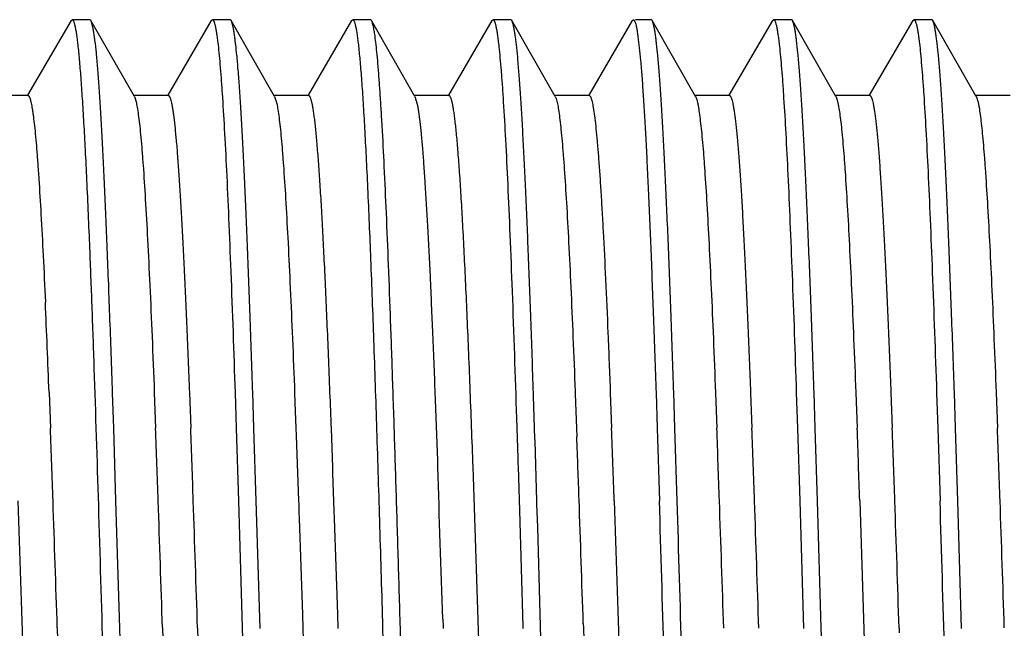
# Model space of a CAD drawing. Units: inches. Extents: x 0 to 11, y 0 to 8.5.
# Drawn here: x 3.5 to 3.8, y 3.9 to 4.2 of the extents above; entities that cross this region are included whole.
import ezdxf

# ---------------------------------------------------------------- set-up
doc = ezdxf.new("R2010")
doc.units = ezdxf.units.IN
doc.header["$LTSCALE"] = 0.605
doc.header["$MEASUREMENT"] = 0
doc.layers.add('ALL_ASSEMBLY_MEMBERS', color=7, linetype='CONTINUOUS')

msp = doc.modelspace()

# ---------------------------------------------------------------- linework, layer by layer
at = {"layer": 'ALL_ASSEMBLY_MEMBERS', "color": 7, "linetype": 'Continuous'}
for p, q in [((3.51591, 4.15117), (3.50039, 4.12459)), ((3.51591, 4.15117), (3.5163, 4.1515)), ((3.52262, 4.1515), (3.5163, 4.1515)), ((3.52301, 4.15115), (3.52262, 4.1515)), ((3.53848, 4.12412), (3.52301, 4.15115)), ((3.56591, 4.15117), (3.55039, 4.12459)), ((3.56591, 4.15117), (3.5663, 4.1515)), ((3.57262, 4.1515), (3.5663, 4.1515)), ((3.57301, 4.15115), (3.57262, 4.1515)), ((3.58848, 4.12412), (3.57301, 4.15115)), ((3.61591, 4.15117), (3.60039, 4.12459)), ((3.61591, 4.15117), (3.6163, 4.1515)), ((3.62262, 4.1515), (3.6163, 4.1515)), ((3.62301, 4.15115), (3.62262, 4.1515)), ((3.63848, 4.12412), (3.62301, 4.15115)), ((3.66591, 4.15117), (3.65039, 4.12459)), ((3.66591, 4.15117), (3.6663, 4.1515)), ((3.67262, 4.1515), (3.6663, 4.1515)), ((3.67301, 4.15115), (3.67262, 4.1515)), ((3.68848, 4.12412), (3.67301, 4.15115)), ((3.67336, 4.15029), (3.67301, 4.15115)), ((3.71591, 4.15117), (3.70039, 4.12459)), ((3.71591, 4.15117), (3.7163, 4.1515)), ((3.72262, 4.1515), (3.71703, 4.1515)), ((3.72301, 4.15115), (3.72262, 4.1515)), ((3.73848, 4.12412), (3.72301, 4.15115)), ((3.76591, 4.15117), (3.75039, 4.12459)), ((3.76591, 4.15117), (3.7663, 4.1515)), ((3.77262, 4.1515), (3.7663, 4.1515)), ((3.77301, 4.15115), (3.77262, 4.1515)), ((3.78848, 4.12412), (3.77301, 4.15115)), ((3.81591, 4.15117), (3.80039, 4.12459)), ((3.81591, 4.15117), (3.8163, 4.1515)), ((3.82262, 4.1515), (3.8163, 4.1515)), ((3.82301, 4.15115), (3.82262, 4.1515)), ((3.83848, 4.12412), (3.82301, 4.15115)), ((3.50055, 4.1245), (3.48805, 4.1245)), ((3.55055, 4.1245), (3.53805, 4.1245)), ((3.53848, 4.12412), (3.53919, 4.12187)), ((3.60055, 4.1245), (3.58805, 4.1245)), ((3.58848, 4.12412), (3.58925, 4.12162)), ((3.65055, 4.1245), (3.63805, 4.1245)), ((3.63848, 4.12412), (3.6393, 4.12135)), ((3.70055, 4.1245), (3.68805, 4.1245)), ((3.68848, 4.12412), (3.68878, 4.12341)), ((3.68878, 4.12341), (3.68935, 4.12108)), ((3.75055, 4.1245), (3.73805, 4.1245)), ((3.80055, 4.1245), (3.78805, 4.1245)), ((3.85055, 4.1245), (3.83805, 4.1245)), ((3.50809, 4.01857), (3.50857, 4.00589)), ((3.53111, 4.0059), (3.5307, 4.0185)), ((3.54559, 4.01855), (3.54607, 4.00587)), ((3.55809, 4.01855), (3.55857, 4.00587)), ((3.57438, 4.0185), (3.57479, 4.0059)), ((3.58111, 4.0059), (3.5807, 4.01856)), ((3.5955, 4.02075), (3.59559, 4.01861)), ((3.59559, 4.01861), (3.59573, 4.01494)), ((3.68074, 4.01731), (3.6807, 4.01835)), ((3.69557, 4.01892), (3.69559, 4.0185)), ((3.69559, 4.0185), (3.69561, 4.01797)), ((3.69561, 4.01797), (3.69607, 4.0059)), ((3.70809, 4.0185), (3.70857, 4.0059)), ((3.72438, 4.0185), (3.72479, 4.00589)), ((3.73111, 4.00591), (3.7307, 4.01856)), ((3.74559, 4.01853), (3.74606, 4.00591)), ((3.75809, 4.01853), (3.75856, 4.00591)), ((3.77437, 4.01856), (3.77479, 4.00591)), ((3.78111, 4.00588), (3.7807, 4.01852)), ((3.79559, 4.01855), (3.79606, 4.00593)), ((3.80809, 4.01855), (3.80856, 4.00593)), ((3.82437, 4.01852), (3.82479, 4.00588)), ((3.83111, 4.00589), (3.8307, 4.01852)), ((3.84559, 4.01857), (3.84606, 4.00593)), ((3.59573, 4.01494), (3.59606, 4.00595)), ((3.68123, 4.00223), (3.68074, 4.01731)), ((3.67467, 4.00943), (3.67513, 3.99534)), ((3.53193, 3.97996), (3.53111, 4.0059)), ((3.57479, 4.0059), (3.5756, 3.97996)), ((3.58193, 3.97994), (3.58111, 4.0059)), ((3.59606, 4.00595), (3.59617, 4.00311)), ((3.60857, 4.00572), (3.60907, 3.99202)), ((3.69607, 4.0059), (3.69618, 4.00281)), ((3.72479, 4.00589), (3.7256, 3.97996)), ((3.73193, 3.97993), (3.73111, 4.00591)), ((3.77479, 4.00591), (3.77561, 3.97993)), ((3.78193, 3.97996), (3.78111, 4.00588)), ((3.82479, 4.00588), (3.8256, 3.97996)), ((3.83193, 3.97996), (3.83111, 4.00589)), ((3.59617, 4.00311), (3.59664, 3.99)), ((3.68126, 4.00132), (3.68123, 4.00223)), ((3.68193, 3.97986), (3.68126, 4.00132)), ((3.67513, 3.99534), (3.67515, 3.99472)), ((3.67515, 3.99472), (3.67519, 3.99322)), ((3.67519, 3.99322), (3.67522, 3.9922)), ((3.59664, 3.99), (3.59699, 3.9801)), ((3.60907, 3.99202), (3.60914, 3.99)), ((3.60914, 3.99), (3.60962, 3.97629)), ((3.65907, 3.99205), (3.65919, 3.98848)), ((3.67522, 3.9922), (3.67571, 3.97652)), ((3.65919, 3.98848), (3.66509, 3.80534)), ((3.49699, 3.97995), (3.50279, 3.79923)), ((3.53328, 3.93458), (3.53193, 3.97996)), ((3.5756, 3.97996), (3.57695, 3.93479)), ((3.58328, 3.93443), (3.58193, 3.97994)), ((3.59699, 3.9801), (3.59704, 3.9787)), ((3.68196, 3.97883), (3.68193, 3.97986)), ((3.70949, 3.97997), (3.7166, 3.76007)), ((3.77561, 3.97993), (3.77696, 3.93445)), ((3.78328, 3.93463), (3.78193, 3.97996)), ((3.79699, 3.97996), (3.80254, 3.80686)), ((3.83328, 3.93448), (3.83193, 3.97996)), ((3.59704, 3.9787), (3.59713, 3.97585)), ((3.59713, 3.97585), (3.59721, 3.97366)), ((3.60962, 3.97629), (3.60971, 3.97366)), ((3.67571, 3.97652), (3.67694, 3.9352)), ((3.68221, 3.97061), (3.68196, 3.97883)), ((3.59721, 3.97366), (3.59835, 3.93949)), ((3.60971, 3.97366), (3.61085, 3.93949)), ((3.68512, 3.87), (3.68221, 3.97061)), ((3.59835, 3.93949), (3.59851, 3.93461)), ((3.61085, 3.93949), (3.61101, 3.93441)), ((3.6484, 3.93784), (3.64849, 3.93518)), ((3.511, 3.93475), (3.5166, 3.76003)), ((3.53512, 3.87), (3.53328, 3.93458)), ((3.5485, 3.93478), (3.55259, 3.80527)), ((3.56101, 3.93458), (3.5666, 3.76004)), ((3.57695, 3.93479), (3.5788, 3.87)), ((3.59851, 3.93461), (3.60259, 3.80539)), ((3.62695, 3.93464), (3.6288, 3.87)), ((3.64849, 3.93518), (3.64851, 3.93444)), ((3.67694, 3.9352), (3.67696, 3.93449)), ((3.69845, 3.93619), (3.69851, 3.93455)), ((3.69851, 3.93455), (3.7041, 3.76007)), ((3.78345, 3.92855), (3.78328, 3.93463)), ((3.811, 3.93462), (3.81106, 3.93288))]:
    msp.add_line(p, q, dxfattribs=at)
for centre, radius, start, end in [((-1.71319, 3.81979), 5.22506, 2.1802, 2.53447), ((-7.37427, 3.60386), 10.89026, 1.979057, 2.115646), ((-7.36928, 3.60269), 10.92279, 1.979376, 2.115357), ((-7.35678, 3.60269), 10.92279, 1.979376, 2.115357), ((-7.20504, 3.60276), 10.92104, 1.979392, 2.115488), ((-7.14628, 3.60351), 10.89977, 1.979283, 2.115763), ((-7.13378, 3.60351), 10.89977, 1.979283, 2.115763), ((-7.07677, 3.60422), 10.88026, 1.979022, 2.115866), ((-7.06427, 3.60422), 10.88026, 1.979022, 2.115866), ((-7.06185, 3.60297), 10.91536, 1.979162, 2.115669), ((-7.5151, 3.59221), 11.21879, 1.982835, 2.097436), ((-12.35905, 3.42372), 16.01571, 1.839565, 2.033611), ((-14.81352, 3.34607), 18.33398, 1.84, 1.981331), ((-14.77122, 3.34622), 18.32917, 1.840108, 1.98142), ((-14.7814, 3.34545), 18.35186, 1.839625, 1.981384), ((-14.37363, 3.35459), 18.08144, 1.843255, 1.983371), ((-42.52044, 2.58184), 46.26717, 1.595424, 1.731649), ((-42.53164, 2.58133), 46.28471, 1.595443, 1.731584), ((-14.62549, 3.34439), 18.38347, 1.839611, 1.981298), ((-14.61299, 3.34439), 18.38347, 1.839611, 1.981298), ((-14.53986, 3.34517), 18.36033, 1.839793, 1.981342), ((-42.42284, 2.58177), 46.26958, 1.595429, 1.731657), ((-14.47079, 3.34623), 18.32874, 1.839789, 1.981389)]:
    msp.add_arc(centre, radius, start, end, dxfattribs=at)
for points, knots in [([(3.5163, 4.1515), (3.51634, 4.1515), (3.51644, 4.15147), (3.51657, 4.15135), (3.51669, 4.15117), (3.51681, 4.15092), (3.51694, 4.1506), (3.51706, 4.15021), (3.51719, 4.14976), (3.51736, 4.14901), (3.51758, 4.14791), (3.51783, 4.14637), (3.51807, 4.14455), (3.51823, 4.14325), (3.51831, 4.14255)], [0, 0, 0, 0, 0.014001, 0.031599, 0.054768, 0.08438, 0.120841, 0.164361, 0.215058, 0.273001, 0.410778, 0.577887, 0.774349, 1, 1, 1, 1]), ([(3.5307, 4.0185), (3.53039, 4.02774), (3.52978, 4.04536), (3.52897, 4.06682), (3.52831, 4.08261), (3.52784, 4.09332), (3.52736, 4.10321), (3.52688, 4.11226), (3.5264, 4.12043), (3.52593, 4.12768), (3.52545, 4.134), (3.52498, 4.13935), (3.52457, 4.1432), (3.52423, 4.14579), (3.52399, 4.14735), (3.52376, 4.14867), (3.52352, 4.14973), (3.52332, 4.15045), (3.52315, 4.1509), (3.52306, 4.15108), (3.52301, 4.15115)], [0, 0, 0, 0, 0.208514, 0.397748, 0.484271, 0.564969, 0.639563, 0.707779, 0.769351, 0.824073, 0.871759, 0.912227, 0.945335, 0.959105, 0.971008, 0.981039, 0.9892, 0.995503, 0.997972, 1, 1, 1, 1]), ([(3.5663, 4.1515), (3.56634, 4.1515), (3.56643, 4.15147), (3.56655, 4.15137), (3.56667, 4.1512), (3.56679, 4.15098), (3.56691, 4.15069), (3.56702, 4.15034), (3.56714, 4.14992), (3.56731, 4.14925), (3.56752, 4.14824), (3.56775, 4.14684), (3.56799, 4.14519), (3.56814, 4.14401), (3.56821, 4.14338)], [0, 0, 0, 0, 0.014563, 0.032523, 0.055885, 0.085581, 0.122061, 0.165564, 0.216232, 0.274143, 0.411819, 0.578714, 0.774804, 1, 1, 1, 1]), ([(3.5807, 4.01856), (3.58039, 4.02779), (3.57978, 4.04541), (3.57897, 4.06685), (3.57831, 4.08264), (3.57783, 4.09334), (3.57736, 4.10323), (3.57688, 4.11228), (3.5764, 4.12044), (3.57593, 4.12769), (3.57545, 4.134), (3.57498, 4.13936), (3.57457, 4.14321), (3.57423, 4.14579), (3.57399, 4.14735), (3.57376, 4.14867), (3.57352, 4.14973), (3.57332, 4.15045), (3.57315, 4.1509), (3.57306, 4.15108), (3.57301, 4.15115)], [0, 0, 0, 0, 0.208509, 0.397753, 0.484273, 0.56498, 0.639574, 0.707775, 0.769351, 0.824083, 0.871758, 0.912218, 0.945341, 0.959114, 0.971014, 0.981038, 0.989193, 0.995496, 0.997968, 1, 1, 1, 1]), ([(3.6163, 4.1515), (3.61634, 4.1515), (3.61644, 4.15146), (3.61658, 4.15134), (3.6167, 4.15115), (3.61683, 4.15088), (3.61696, 4.15054), (3.61709, 4.15013), (3.61721, 4.14964), (3.6174, 4.14885), (3.61762, 4.14767), (3.61787, 4.14604), (3.61813, 4.14411), (3.61829, 4.14272), (3.61837, 4.14198)], [0, 0, 0, 0, 0.013636, 0.030968, 0.053964, 0.083473, 0.119882, 0.163389, 0.214104, 0.272092, 0.410019, 0.577338, 0.774057, 1, 1, 1, 1]), ([(3.63512, 3.87), (3.63462, 3.88773), (3.63387, 3.91414), (3.63286, 3.94897), (3.63211, 3.97418), (3.63136, 3.99845), (3.6306, 4.02156), (3.62985, 4.04331), (3.6291, 4.06348), (3.62835, 4.08191), (3.6276, 4.09842), (3.62696, 4.11092), (3.62644, 4.11984), (3.62606, 4.12571), (3.62568, 4.13099), (3.62531, 4.13568), (3.62493, 4.13977), (3.62456, 4.14325), (3.62424, 4.14577), (3.62397, 4.14747), (3.62378, 4.14851), (3.6236, 4.1494), (3.62341, 4.15013), (3.62323, 4.1507), (3.62309, 4.15102), (3.62301, 4.15115)], [0, 0, 0, 0, 0.189049, 0.281453, 0.371292, 0.457786, 0.54016, 0.617652, 0.689573, 0.755269, 0.814158, 0.865701, 0.888574, 0.909446, 0.928267, 0.944994, 0.959596, 0.972045, 0.982314, 0.986625, 0.990386, 0.993599, 0.996266, 0.998395, 1, 1, 1, 1]), ([(3.6663, 4.1515), (3.66634, 4.1515), (3.66645, 4.15146), (3.66658, 4.15134), (3.66671, 4.15114), (3.66683, 4.15087), (3.66696, 4.15053), (3.66709, 4.15012), (3.66722, 4.14963), (3.6674, 4.14882), (3.66763, 4.14763), (3.66788, 4.14598), (3.66814, 4.14403), (3.6683, 4.14263), (3.66838, 4.14188)], [0, 0, 0, 0, 0.013576, 0.030866, 0.053835, 0.083328, 0.11973, 0.163237, 0.213956, 0.271952, 0.409904, 0.577256, 0.774014, 1, 1, 1, 1]), ([(3.7163, 4.1515), (3.71633, 4.1515), (3.7164, 4.15148), (3.71649, 4.15142), (3.71659, 4.15132), (3.71672, 4.15112), (3.71688, 4.15078), (3.71698, 4.15047), (3.71703, 4.15029)], [0, 0, 0, 0, 0.063959, 0.137654, 0.227428, 0.33686, 0.621543, 1, 1, 1, 1]), ([(3.7307, 4.01856), (3.73039, 4.0278), (3.72978, 4.04541), (3.72897, 4.06686), (3.72831, 4.08264), (3.72783, 4.09335), (3.72736, 4.10324), (3.72688, 4.11228), (3.7264, 4.12044), (3.72593, 4.12769), (3.72545, 4.13401), (3.72498, 4.13936), (3.72457, 4.14321), (3.72423, 4.14579), (3.72399, 4.14735), (3.72376, 4.14867), (3.72352, 4.14973), (3.72332, 4.15045), (3.72315, 4.1509), (3.72306, 4.15108), (3.72301, 4.15115)], [0, 0, 0, 0, 0.208529, 0.397779, 0.4843, 0.565004, 0.639597, 0.707797, 0.769368, 0.824095, 0.871767, 0.912224, 0.945343, 0.959115, 0.971013, 0.981037, 0.989192, 0.995496, 0.997968, 1, 1, 1, 1]), ([(3.7663, 4.1515), (3.76634, 4.1515), (3.76644, 4.15146), (3.76657, 4.15134), (3.7667, 4.15115), (3.76683, 4.15088), (3.76696, 4.15055), (3.76708, 4.15013), (3.76721, 4.14965), (3.76739, 4.14886), (3.76762, 4.14768), (3.76787, 4.14605), (3.76813, 4.14413), (3.76829, 4.14275), (3.76837, 4.14201)], [0, 0, 0, 0, 0.013656, 0.031007, 0.05402, 0.083544, 0.119965, 0.163483, 0.214206, 0.272199, 0.410124, 0.577423, 0.774104, 1, 1, 1, 1]), ([(3.7807, 4.01852), (3.78039, 4.02776), (3.77978, 4.04538), (3.77897, 4.06684), (3.77831, 4.08262), (3.77783, 4.09333), (3.77736, 4.10322), (3.77688, 4.11227), (3.7764, 4.12043), (3.77593, 4.12769), (3.77545, 4.134), (3.77498, 4.13935), (3.77457, 4.1432), (3.77423, 4.14579), (3.77399, 4.14735), (3.77376, 4.14867), (3.77352, 4.14973), (3.77332, 4.15045), (3.77315, 4.1509), (3.77306, 4.15108), (3.77301, 4.15115)], [0, 0, 0, 0, 0.208539, 0.397784, 0.48431, 0.565005, 0.639594, 0.707804, 0.769371, 0.824087, 0.871766, 0.912229, 0.945336, 0.959106, 0.971009, 0.981041, 0.989201, 0.995503, 0.997971, 1, 1, 1, 1]), ([(3.8163, 4.1515), (3.81634, 4.1515), (3.81644, 4.15147), (3.81656, 4.15135), (3.81668, 4.15118), (3.8168, 4.15095), (3.81692, 4.15064), (3.81704, 4.15028), (3.81716, 4.14984), (3.81734, 4.14914), (3.81755, 4.14809), (3.81779, 4.14663), (3.81803, 4.14491), (3.81818, 4.14368), (3.81826, 4.14302)], [0, 0, 0, 0, 0.014347, 0.032241, 0.055623, 0.085378, 0.121933, 0.165512, 0.216248, 0.274219, 0.411985, 0.578909, 0.774948, 1, 1, 1, 1]), ([(3.8307, 4.01852), (3.83039, 4.02776), (3.82978, 4.04538), (3.82897, 4.06683), (3.82831, 4.08262), (3.82783, 4.09333), (3.82736, 4.10322), (3.82688, 4.11227), (3.8264, 4.12043), (3.82593, 4.12768), (3.82545, 4.134), (3.82498, 4.13935), (3.82457, 4.1432), (3.82423, 4.14579), (3.82399, 4.14735), (3.82376, 4.14867), (3.82352, 4.14973), (3.82332, 4.15045), (3.82315, 4.1509), (3.82306, 4.15108), (3.82301, 4.15115)], [0, 0, 0, 0, 0.208537, 0.39778, 0.484304, 0.564998, 0.639585, 0.707793, 0.769361, 0.824079, 0.871762, 0.912226, 0.945335, 0.959105, 0.971009, 0.981041, 0.989201, 0.995503, 0.997971, 1, 1, 1, 1]), ([(3.6807, 4.01835), (3.68041, 4.0272), (3.67983, 4.04413), (3.67892, 4.06826), (3.67814, 4.08676), (3.67751, 4.10017), (3.67705, 4.1091), (3.6766, 4.11724), (3.67614, 4.12455), (3.67569, 4.13102), (3.67523, 4.13661), (3.67478, 4.14133), (3.67439, 4.14469), (3.67406, 4.14692), (3.67384, 4.14825), (3.67361, 4.14935), (3.67344, 4.15001), (3.67336, 4.15029)], [0, 0, 0, 0, 0.200977, 0.38437, 0.547752, 0.621249, 0.688954, 0.75065, 0.806122, 0.855188, 0.897705, 0.933534, 0.962559, 0.974501, 0.984721, 0.993219, 1, 1, 1, 1]), ([(3.71703, 4.15029), (3.71712, 4.15001), (3.71729, 4.14935), (3.71751, 4.14825), (3.71774, 4.14692), (3.71806, 4.14469), (3.71846, 4.14133), (3.71891, 4.13663), (3.71936, 4.13104), (3.71982, 4.12458), (3.72027, 4.11728), (3.72073, 4.10915), (3.72118, 4.10023), (3.72181, 4.08684), (3.72259, 4.06835), (3.7235, 4.04426), (3.72408, 4.02735), (3.72438, 4.0185)], [0, 0, 0, 0, 0.006784, 0.015284, 0.025506, 0.037449, 0.066476, 0.102305, 0.144821, 0.193885, 0.249355, 0.311048, 0.378749, 0.452243, 0.615621, 0.799014, 1, 1, 1, 1]), ([(3.51831, 4.14255), (3.51851, 4.14081), (3.51888, 4.13694), (3.5194, 4.13055), (3.51992, 4.12303), (3.52044, 4.11441), (3.52096, 4.10473), (3.52169, 4.08982), (3.52218, 4.07814), (3.52251, 4.07003)], [0, 0, 0, 0, 0.072389, 0.160692, 0.264581, 0.38361, 0.517302, 0.665124, 1, 1, 1, 1]), ([(3.56821, 4.14338), (3.56835, 4.14219), (3.56863, 4.1396), (3.56901, 4.1354), (3.56939, 4.13059), (3.56993, 4.12295), (3.57059, 4.11196), (3.57135, 4.09709), (3.57211, 4.08009), (3.57317, 4.05366), (3.5739, 4.03291), (3.57438, 4.0185)], [0, 0, 0, 0, 0.028688, 0.062412, 0.1011, 0.144652, 0.245945, 0.365398, 0.501858, 0.654084, 1, 1, 1, 1]), ([(3.61837, 4.14198), (3.61857, 4.14015), (3.61896, 4.13607), (3.61949, 4.12937), (3.62002, 4.12148), (3.62055, 4.11246), (3.62108, 4.10233), (3.62182, 4.08677), (3.62273, 4.06494), (3.62379, 4.0362), (3.62485, 4.00445), (3.62591, 3.97026), (3.6266, 3.94671), (3.62695, 3.93464)], [0, 0, 0, 0, 0.026654, 0.059112, 0.097247, 0.140877, 0.189807, 0.243827, 0.366108, 0.505518, 0.659538, 0.82536, 1, 1, 1, 1]), ([(3.66838, 4.14188), (3.66853, 4.14057), (3.66881, 4.13773), (3.6692, 4.13314), (3.66959, 4.12792), (3.67013, 4.1197), (3.6708, 4.10794), (3.67158, 4.09211), (3.67236, 4.07411), (3.67344, 4.04631), (3.67418, 4.02453), (3.67467, 4.00943)], [0, 0, 0, 0, 0.029819, 0.06454, 0.104095, 0.148396, 0.250764, 0.370665, 0.506931, 0.658243, 1, 1, 1, 1]), ([(3.76837, 4.14201), (3.76851, 4.14077), (3.76877, 4.1381), (3.76914, 4.13378), (3.76952, 4.12889), (3.77004, 4.12122), (3.77068, 4.11025), (3.77142, 4.09552), (3.77216, 4.07879), (3.7732, 4.05291), (3.77391, 4.03263), (3.77437, 4.01856)], [0, 0, 0, 0, 0.030234, 0.065267, 0.105034, 0.149456, 0.251837, 0.371518, 0.507442, 0.658403, 1, 1, 1, 1]), ([(3.81826, 4.14302), (3.8184, 4.14182), (3.81867, 4.13921), (3.81905, 4.13498), (3.81943, 4.13014), (3.81996, 4.1225), (3.82061, 4.11151), (3.82136, 4.09668), (3.82212, 4.07975), (3.82318, 4.05347), (3.8239, 4.03284), (3.82437, 4.01852)], [0, 0, 0, 0, 0.029105, 0.063183, 0.102162, 0.145945, 0.247524, 0.367034, 0.503343, 0.655231, 1, 1, 1, 1]), ([(3.50055, 4.1245), (3.50058, 4.1245), (3.50065, 4.12448), (3.50075, 4.12442), (3.50085, 4.12432), (3.50099, 4.12413), (3.50116, 4.12378), (3.50135, 4.12324), (3.50154, 4.12256), (3.50173, 4.12173), (3.50192, 4.12075), (3.50211, 4.11962), (3.5023, 4.11834), (3.50258, 4.11635), (3.50291, 4.11349), (3.50329, 4.10962), (3.50368, 4.10518), (3.50406, 4.10019), (3.5046, 4.09244), (3.50526, 4.08146), (3.50603, 4.0668), (3.50651, 4.05637), (3.50676, 4.05085)], [0, 0, 0, 0, 0.001333, 0.002848, 0.004674, 0.006886, 0.012611, 0.020201, 0.029725, 0.041214, 0.054683, 0.07013, 0.087552, 0.10694, 0.151582, 0.203977, 0.264032, 0.33161, 0.406553, 0.577899, 0.776478, 1, 1, 1, 1]), ([(3.55055, 4.1245), (3.55059, 4.1245), (3.55068, 4.12447), (3.5508, 4.12438), (3.55091, 4.12424), (3.55103, 4.12404), (3.55115, 4.12379), (3.55126, 4.12348), (3.55138, 4.12312), (3.55155, 4.12252), (3.55175, 4.12164), (3.55198, 4.12042), (3.55221, 4.11898), (3.55245, 4.11732), (3.55268, 4.11544), (3.55292, 4.11335), (3.55315, 4.11105), (3.55348, 4.10756), (3.55388, 4.10267), (3.55434, 4.09621), (3.55481, 4.08894), (3.55528, 4.08092), (3.55575, 4.07215), (3.55622, 4.06267), (3.55669, 4.05252), (3.55733, 4.03774), (3.55779, 4.02635), (3.55809, 4.01855)], [0, 0, 0, 0, 0.001136, 0.002491, 0.004202, 0.00634, 0.008941, 0.012024, 0.0156, 0.019675, 0.029334, 0.041017, 0.054725, 0.070457, 0.088206, 0.107965, 0.129722, 0.153454, 0.206757, 0.267692, 0.336072, 0.41166, 0.494177, 0.583341, 0.678858, 0.780382, 1, 1, 1, 1]), ([(3.60055, 4.1245), (3.60059, 4.1245), (3.60069, 4.12447), (3.60081, 4.12437), (3.60094, 4.1242), (3.60106, 4.12398), (3.60119, 4.12369), (3.60131, 4.12334), (3.60143, 4.12293), (3.60161, 4.12226), (3.60182, 4.12127), (3.60207, 4.11988), (3.60232, 4.11825), (3.60257, 4.11637), (3.60282, 4.11425), (3.60307, 4.11189), (3.60332, 4.10928), (3.60366, 4.10534), (3.60409, 4.09983), (3.60459, 4.09254), (3.60509, 4.08436), (3.60558, 4.07534), (3.60608, 4.0655), (3.60658, 4.05488), (3.60708, 4.04353), (3.60777, 4.02706), (3.60825, 4.01438), (3.60857, 4.00572)], [0, 0, 0, 0, 0.001083, 0.002401, 0.004091, 0.006222, 0.008825, 0.011918, 0.01551, 0.019606, 0.029326, 0.041094, 0.054915, 0.070785, 0.088692, 0.108617, 0.130541, 0.154443, 0.208104, 0.269414, 0.338113, 0.41393, 0.496586, 0.585748, 0.681052, 0.78213, 1, 1, 1, 1]), ([(3.65055, 4.1245), (3.65059, 4.1245), (3.6507, 4.12447), (3.65083, 4.12435), (3.65096, 4.12416), (3.65109, 4.12391), (3.65122, 4.12359), (3.65136, 4.1232), (3.65149, 4.12273), (3.65168, 4.12198), (3.6519, 4.12086), (3.65217, 4.1193), (3.65243, 4.11746), (3.65269, 4.11535), (3.65296, 4.11296), (3.65322, 4.1103), (3.65349, 4.10737), (3.65386, 4.10294), (3.65431, 4.09675), (3.65484, 4.08857), (3.65537, 4.07941), (3.65589, 4.06932), (3.65642, 4.05833), (3.65695, 4.04651), (3.65749, 4.03389), (3.65821, 4.01565), (3.65873, 4.00162), (3.65907, 3.99205)], [0, 0, 0, 0, 0.001036, 0.00232, 0.003991, 0.006114, 0.008719, 0.011822, 0.015434, 0.019559, 0.029363, 0.041246, 0.055203, 0.071221, 0.089285, 0.10938, 0.13149, 0.155595, 0.209674, 0.271363, 0.340401, 0.416496, 0.49929, 0.588417, 0.683496, 0.784089, 1, 1, 1, 1]), ([(3.70055, 4.1245), (3.7007, 4.1245), (3.70088, 4.1243), (3.70101, 4.12406), (3.70115, 4.12379), (3.70123, 4.12357), (3.70128, 4.12341)], [0, 0, 0, 0, 0.337798, 0.469545, 0.623347, 1, 1, 1, 1]), ([(3.70128, 4.12341), (3.70136, 4.12317), (3.70152, 4.12263), (3.70173, 4.12173), (3.70194, 4.12065), (3.70224, 4.11886), (3.7026, 4.11617), (3.70302, 4.11242), (3.70344, 4.10797), (3.70386, 4.10285), (3.70428, 4.09706), (3.70471, 4.09063), (3.70513, 4.08356), (3.70572, 4.07294), (3.70644, 4.05825), (3.70728, 4.03906), (3.70782, 4.02557), (3.70809, 4.0185)], [0, 0, 0, 0, 0.007122, 0.015909, 0.02637, 0.038505, 0.067783, 0.103697, 0.146173, 0.195085, 0.250293, 0.311653, 0.37901, 0.452161, 0.614979, 0.7983, 1, 1, 1, 1]), ([(3.73848, 4.12412), (3.73853, 4.12404), (3.73861, 4.12388), (3.73877, 4.12347), (3.73897, 4.12282), (3.7392, 4.12188), (3.73934, 4.12118), (3.73941, 4.12079)], [0, 0, 0, 0, 0.074083, 0.162247, 0.382096, 0.661156, 1, 1, 1, 1]), ([(3.75055, 4.1245), (3.75059, 4.1245), (3.75068, 4.12447), (3.7508, 4.12438), (3.75091, 4.12424), (3.75103, 4.12404), (3.75115, 4.12379), (3.75126, 4.12348), (3.75138, 4.12312), (3.75155, 4.12252), (3.75175, 4.12164), (3.75198, 4.12042), (3.75221, 4.11898), (3.75245, 4.11732), (3.75268, 4.11544), (3.75292, 4.11335), (3.75315, 4.11104), (3.75348, 4.10755), (3.75388, 4.10267), (3.75435, 4.0962), (3.75481, 4.08894), (3.75528, 4.0809), (3.75575, 4.07214), (3.75622, 4.06266), (3.75669, 4.0525), (3.75733, 4.03772), (3.75779, 4.02632), (3.75809, 4.01853)], [0, 0, 0, 0, 0.001136, 0.002492, 0.004206, 0.006348, 0.008952, 0.012036, 0.015612, 0.019686, 0.029341, 0.041018, 0.054723, 0.070455, 0.088211, 0.107977, 0.129734, 0.153463, 0.206757, 0.267697, 0.336085, 0.411666, 0.494176, 0.583348, 0.678865, 0.780381, 1, 1, 1, 1]), ([(3.78848, 4.12412), (3.78853, 4.12404), (3.78862, 4.12386), (3.78879, 4.12342), (3.789, 4.12271), (3.78924, 4.12169), (3.78939, 4.12092), (3.78946, 4.1205)], [0, 0, 0, 0, 0.072472, 0.159441, 0.378264, 0.658225, 1, 1, 1, 1]), ([(3.80055, 4.1245), (3.80059, 4.1245), (3.80068, 4.12447), (3.8008, 4.12438), (3.80091, 4.12424), (3.80103, 4.12404), (3.80115, 4.12379), (3.80126, 4.12348), (3.80138, 4.12312), (3.80155, 4.12252), (3.80175, 4.12164), (3.80198, 4.12042), (3.80221, 4.11898), (3.80245, 4.11732), (3.80268, 4.11544), (3.80292, 4.11335), (3.80315, 4.11105), (3.80348, 4.10756), (3.80388, 4.10267), (3.80434, 4.0962), (3.80481, 4.08894), (3.80528, 4.08092), (3.80575, 4.07215), (3.80622, 4.06267), (3.80669, 4.05252), (3.80733, 4.03774), (3.80779, 4.02634), (3.80809, 4.01855)], [0, 0, 0, 0, 0.001137, 0.002495, 0.00421, 0.006351, 0.008953, 0.012034, 0.015607, 0.019677, 0.029325, 0.041003, 0.054716, 0.070457, 0.088215, 0.107976, 0.129726, 0.153448, 0.206746, 0.267698, 0.336077, 0.411648, 0.49417, 0.583347, 0.678854, 0.780368, 1, 1, 1, 1]), ([(3.83848, 4.12412), (3.83853, 4.12403), (3.83862, 4.12384), (3.83881, 4.12337), (3.83903, 4.1226), (3.83928, 4.12149), (3.83944, 4.12065), (3.83951, 4.12019)], [0, 0, 0, 0, 0.070841, 0.156624, 0.374534, 0.655529, 1, 1, 1, 1]), ([(3.53919, 4.12187), (3.53935, 4.12116), (3.53964, 4.11952), (3.54003, 4.11674), (3.54042, 4.11334), (3.54082, 4.10932), (3.54121, 4.1047), (3.54177, 4.09738), (3.54245, 4.08681), (3.54324, 4.07251), (3.54403, 4.05618), (3.54482, 4.03796), (3.54533, 4.02521), (3.54559, 4.01855)], [0, 0, 0, 0, 0.021117, 0.048227, 0.081303, 0.120288, 0.16508, 0.215564, 0.333138, 0.47186, 0.630326, 0.806974, 1, 1, 1, 1]), ([(3.58925, 4.12162), (3.5894, 4.12089), (3.58968, 4.11924), (3.59007, 4.11646), (3.59045, 4.11309), (3.59084, 4.10912), (3.59122, 4.10458), (3.59177, 4.09741), (3.59244, 4.0871), (3.59321, 4.07317), (3.59398, 4.05729), (3.59476, 4.03959), (3.59525, 4.02721), (3.5955, 4.02075)], [0, 0, 0, 0, 0.021891, 0.049674, 0.083307, 0.12271, 0.167794, 0.218469, 0.336115, 0.474489, 0.632314, 0.808038, 1, 1, 1, 1]), ([(3.6393, 4.12135), (3.63938, 4.12094), (3.63954, 4.12005), (3.63986, 4.11799), (3.64025, 4.11491), (3.6407, 4.11062), (3.64115, 4.10555), (3.6416, 4.09971), (3.64223, 4.09045), (3.64301, 4.07712), (3.6439, 4.05914), (3.6448, 4.0387), (3.6457, 4.01606), (3.64627, 4.00027), (3.64657, 3.99205)], [0, 0, 0, 0, 0.009735, 0.021022, 0.048225, 0.081541, 0.120886, 0.16615, 0.217176, 0.335846, 0.475401, 0.634013, 0.809644, 1, 1, 1, 1]), ([(3.68935, 4.12108), (3.6895, 4.1203), (3.68978, 4.11856), (3.69017, 4.11563), (3.69055, 4.11212), (3.69093, 4.10804), (3.69132, 4.10338), (3.69186, 4.09608), (3.69252, 4.08562), (3.69329, 4.07155), (3.69406, 4.05556), (3.69483, 4.0378), (3.69532, 4.02539), (3.69557, 4.01892)], [0, 0, 0, 0, 0.023078, 0.051884, 0.086378, 0.126499, 0.172144, 0.223204, 0.341116, 0.479159, 0.635996, 0.810173, 1, 1, 1, 1]), ([(3.73941, 4.12079), (3.73955, 4.12), (3.73983, 4.11821), (3.74021, 4.11523), (3.74059, 4.11167), (3.74098, 4.10755), (3.74136, 4.10286), (3.7419, 4.09553), (3.74256, 4.08506), (3.74332, 4.07099), (3.74408, 4.05504), (3.74485, 4.03734), (3.74534, 4.02497), (3.74559, 4.01853)], [0, 0, 0, 0, 0.023662, 0.052986, 0.087922, 0.128386, 0.174286, 0.225531, 0.34359, 0.481423, 0.637785, 0.81118, 1, 1, 1, 1]), ([(3.78946, 4.1205), (3.7896, 4.11968), (3.78988, 4.11786), (3.79026, 4.11483), (3.79064, 4.11124), (3.79102, 4.10709), (3.7914, 4.10239), (3.79193, 4.09506), (3.79258, 4.08462), (3.79334, 4.07062), (3.79409, 4.05477), (3.79485, 4.0372), (3.79534, 4.02494), (3.79559, 4.01855)], [0, 0, 0, 0, 0.024298, 0.054164, 0.089537, 0.130349, 0.176526, 0.227967, 0.34612, 0.483749, 0.63959, 0.812197, 1, 1, 1, 1]), ([(3.83951, 4.12019), (3.83966, 4.11936), (3.83993, 4.1175), (3.8403, 4.11443), (3.84068, 4.1108), (3.84106, 4.10663), (3.84143, 4.10192), (3.84196, 4.09459), (3.84261, 4.08418), (3.84336, 4.07025), (3.84411, 4.0545), (3.84486, 4.03707), (3.84534, 4.0249), (3.84559, 4.01857)], [0, 0, 0, 0, 0.024909, 0.055291, 0.091102, 0.132283, 0.178736, 0.230348, 0.348609, 0.486039, 0.641362, 0.813213, 1, 1, 1, 1]), ([(3.52251, 4.07003), (3.52278, 4.0632), (3.52333, 4.04894), (3.5244, 4.01839), (3.52572, 3.97697), (3.52726, 3.92454), (3.52828, 3.88842), (3.5288, 3.87)], [0, 0, 0, 0, 0.10251, 0.213855, 0.458284, 0.723779, 1, 1, 1, 1])]:
    msp.add_open_spline(points, degree=3, knots=knots, dxfattribs=at)

doc.saveas('drawing.dxf')
